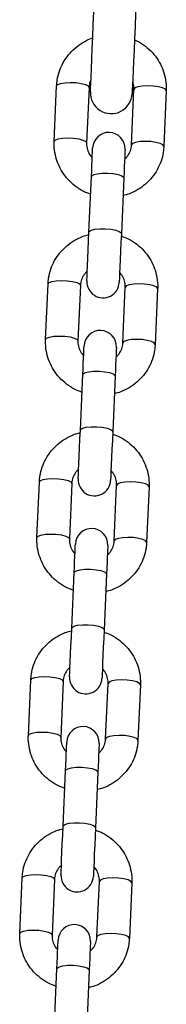
# Model space of a CAD drawing. Units: millimetres. Extents: x 12.2 to 24.7, y 0.2 to 15.4.
# Drawn here: x 16.5 to 16.6, y 11.5 to 11.6 of the extents above; entities that cross this region are included whole.
import ezdxf

# ---------------------------------------------------------------- set-up
doc = ezdxf.new("R2010")
doc.units = ezdxf.units.MM

# ---------------------------------------------------------------- blocks, each defined once
blk = doc.blocks.new('OPSHA_SK069')
at = {"color": 7, "linetype": 'Continuous', "lineweight": 25}
for p, q in [((22.33634121351965, 15.95506050871305), (22.33680469923742, 15.9656754999011)), ((22.34299881392248, 15.96540513323239), (22.3425353282047, 15.95479002283506)), ((22.35112715893514, 15.95441487120084), (22.35159058504827, 15.96502998159818)), ((22.35778469973333, 15.96475949572019), (22.35732121401556, 15.95414450453214)), ((22.34299189978368, 15.93773701475553), (22.34345538550146, 15.94835200594358)), ((22.34964950018652, 15.94808163927487), (22.34918601446874, 15.93746652887754)), ((22.33468962841756, 15.91723218248777), (22.33515305453069, 15.9278472928851)), ((22.34134716921575, 15.92757680700711), (22.34088368349798, 15.91696181581906)), ((22.34947551422842, 15.91658666418485), (22.34993899994619, 15.9272016553729)), ((22.3561330550266, 15.9269312887042), (22.35566962891347, 15.91631617830686)), ((22.3413403146816, 15.89990868853025), (22.34180374079473, 15.91052379892758)), ((22.34799785547979, 15.91025331304959), (22.34753436976202, 15.89963832186154)), ((22.33303798371084, 15.87940397547177), (22.33350146942861, 15.89001896665982)), ((22.33969552450903, 15.88974859999112), (22.3392320983959, 15.87913348959378)), ((22.34782392912633, 15.87875833795957), (22.34828735523946, 15.88937344835691)), ((22.35448146992452, 15.88910296247892), (22.35401798420675, 15.87848797129087)), ((22.33968866997488, 15.86208048151425), (22.34015215569265, 15.87269559191159)), ((22.34634627037771, 15.8724251060336), (22.34588278465993, 15.86180999563626)), ((22.33138639860876, 15.84157564924649), (22.33184982472189, 15.85219075964383)), ((22.33804393940694, 15.85192027376584), (22.33758045368917, 15.84130528257779)), ((22.34617228441961, 15.84093013094358), (22.34663577013738, 15.85154524134092)), ((22.3528298252178, 15.85127475546292), (22.35236639910467, 15.84065964506559)), ((22.33803708487279, 15.82425227449826), (22.33850051098592, 15.83486726568631)), ((22.34469462567098, 15.83459689901761), (22.34423113995321, 15.82398178862027)), ((22.32973475390203, 15.8037474422305), (22.3301982396198, 15.81436255262784)), ((22.33639229470022, 15.81409206674985), (22.33592886858709, 15.80347695635251)), ((22.34452063971288, 15.80310192392758), (22.34498412543066, 15.81371691511563)), ((22.35117824011571, 15.81344654844693), (22.35071475439794, 15.80283143804959)), ((22.33638544016607, 15.78642394827298), (22.33684892588384, 15.79703905867032)), ((22.34304298096426, 15.79676857279233), (22.34257955485113, 15.78615358160428))]:
    blk.add_line(p, q, dxfattribs=at)
at = {"color": 7, "linetype": 'Continuous', "lineweight": 25, "flags": 128}
for points in [[(22.34326232605703, 15.9645631580203), (22.34327037268407, 15.96474733637265), (22.34329427414663, 15.96529546068601), (22.34333361321218, 15.96619561003141), (22.34338737660177, 15.96742751882962), (22.34345443182714, 15.96896364973477), (22.34353328877218, 15.97076967047147), (22.34362215929754, 15.97280528829984), (22.34371907644994, 15.97502508448056), (22.34382189446218, 15.9773793487399), (22.34392822914846, 15.97981562899045), (22.34403581553228, 15.9822793273776), (22.3441422098232, 15.98471560762815), (22.3442449682308, 15.98706987188748), (22.3443418853832, 15.98928954885892), (22.34443075590856, 15.99132528589658), (22.3445096128536, 15.99313130663327), (22.34457666807897, 15.99466743753842), (22.3446304910732, 15.99589934633664), (22.34466977053411, 15.99679937647275), (22.34469373160131, 15.9973476199954), (22.34470177822836, 15.99753179834775)], [(22.35269416504629, 15.99718275354795), (22.35268611841924, 15.99699869440488), (22.35266215735204, 15.99645045088224), (22.35262287789114, 15.99555030153684), (22.3525690548969, 15.99431851194791), (22.35250199967153, 15.99278238104276), (22.35242314272649, 15.99097624109677), (22.35233427220113, 15.98894062326841), (22.35223735504873, 15.98672094629697), (22.35213459664114, 15.98436656282834), (22.35202820235021, 15.98193040178708), (22.35192061596639, 15.97946658419065), (22.35181428128011, 15.97703042314939), (22.35171146326788, 15.97467615889005), (22.35161454611547, 15.97245636270932), (22.35152567559011, 15.97042074488095), (22.35144681864507, 15.96861460493497), (22.3513797634197, 15.96707859323911), (22.35132600003011, 15.96584668444089), (22.35128666096456, 15.96494653509549), (22.35126275950201, 15.96439829157285), (22.35125471287496, 15.96421423242978)], [(22.34345538550146, 15.94835200594358), (22.34350503617055, 15.94948973940305), (22.34355117016561, 15.95054593370847), (22.34359247618444, 15.95149233625821), (22.34362794094808, 15.95230379389218), (22.34365649157293, 15.95295861051969), (22.34367747240789, 15.95343926237516), (22.34369028740652, 15.95373287485532), (22.34369463854559, 15.95383158014707)], [(22.349888693626, 15.95356109426908), (22.34988440209158, 15.95346238897733), (22.34987158709295, 15.95316877649717), (22.34985060625799, 15.95268824385099), (22.3498219960285, 15.95203342722348), (22.3497865908695, 15.95122196958951), (22.34974528485067, 15.95027544783048), (22.34969915085561, 15.94921925352506), (22.34964950018652, 15.94808163927487)], [(22.34258557492025, 15.92843058393888), (22.34259403877981, 15.92862370298795), (22.34261889391668, 15.92919304655484), (22.34265882902868, 15.93010869310788), (22.34271187716253, 15.93132295893125), (22.34277517729528, 15.9327724246829), (22.34284539156683, 15.93438127325467), (22.34291894369848, 15.93606546209745), (22.34299189978368, 15.93773701475553)], [(22.34918601446874, 15.93746652887754), (22.34911305838354, 15.93579497621946), (22.34903950625188, 15.93411078737668), (22.34896923237569, 15.9325019388049), (22.34890599184759, 15.93105259226255), (22.34885294371374, 15.92983832643918), (22.34881294899709, 15.92892256067685), (22.34878809386022, 15.92835333631925), (22.34877968960531, 15.92816009806089)], [(22.34180374079473, 15.91052379892758), (22.34185345106847, 15.91166153238706), (22.34189952545889, 15.91271772669248), (22.34194089108236, 15.91366412924222), (22.34197629624136, 15.91447558687619), (22.34200490647085, 15.9151304035037), (22.34202588730581, 15.91561093614987), (22.34203870230444, 15.91590454863004), (22.34204299383886, 15.91600337313108)], [(22.34823710852392, 15.91573288725309), (22.34823281698949, 15.91563418196134), (22.34821994238622, 15.91534056948117), (22.34819896155126, 15.91485991762571), (22.34817041092641, 15.9142051009982), (22.34813494616277, 15.91339364336423), (22.34809364014394, 15.91244724081449), (22.34804750614889, 15.91139104650907), (22.34799785547979, 15.91025331304959)], [(22.34093398981817, 15.89060237692289), (22.34094239407308, 15.89079549597196), (22.34096724920995, 15.89136472032956), (22.3410072439266, 15.89228048609189), (22.3410602324558, 15.89349475191526), (22.34112353258855, 15.8949442176669), (22.34119380646474, 15.89655294702939), (22.34126729899175, 15.89823713587217), (22.3413403146816, 15.89990868853025)], [(22.34753436976202, 15.89963832186154), (22.34746141367681, 15.89796676920346), (22.34738786154516, 15.89628258036069), (22.34731764727361, 15.89467373178891), (22.34725434714086, 15.89322426603727), (22.34720135861166, 15.8920100002139), (22.34716136389501, 15.89109435366086), (22.34713650875814, 15.89052501009397), (22.34712804489858, 15.89033189104489)], [(22.34015215569265, 15.87269559191159), (22.34020180636175, 15.87383320616178), (22.3402479403568, 15.8748894004672), (22.34028924637563, 15.87583592222623), (22.34032471113927, 15.8766473798602), (22.34035326176412, 15.87730207727842), (22.34037424259908, 15.87778272913388), (22.34038705759771, 15.87807634161405), (22.34039140873678, 15.8781750469058)], [(22.34658546381719, 15.87790468023709), (22.34658117228277, 15.87780585573606), (22.34656835728414, 15.87751224325589), (22.34654737644918, 15.87703171060971), (22.34651876621969, 15.87637689398221), (22.34648336106069, 15.87556543634824), (22.34644205504186, 15.8746190337985), (22.34639592104681, 15.87356283949308), (22.34634627037771, 15.8724251060336)], [(22.33928234511144, 15.8527740506976), (22.339290808971, 15.85296716974668), (22.33931566410787, 15.85353651331357), (22.33935559921987, 15.85445215986661), (22.33940864735372, 15.85566654489926), (22.33947194748647, 15.85711589144162), (22.33954216175802, 15.8587247400134), (22.33961571388967, 15.86040892885617), (22.33968866997488, 15.86208048151425)], [(22.34588278465993, 15.86180999563626), (22.34580976897008, 15.86013844297818), (22.34573627644308, 15.85845425413541), (22.34566600256689, 15.85684552477292), (22.34560276203878, 15.85539605902127), (22.34554971390493, 15.85418179319791), (22.34550971918829, 15.85326602743558), (22.34548486405141, 15.85269680307798), (22.3454764597965, 15.8525036840289)], [(22.33850051098592, 15.83486726568631), (22.33855022125967, 15.83600499914579), (22.33859629565008, 15.83706119345121), (22.33863766127355, 15.83800759600095), (22.33867306643255, 15.83881905363492), (22.33870167666204, 15.83947387026242), (22.338722657497, 15.83995452211789), (22.33873547249563, 15.84024801538877), (22.33873976403005, 15.8403468398898)], [(22.34493387871511, 15.84007635401181), (22.34492952757604, 15.83997764872007), (22.34491671257742, 15.8396840362399), (22.34489573174245, 15.83920338438443), (22.34486718111761, 15.83854868696622), (22.34483171635397, 15.83773722933225), (22.34479041033514, 15.83679070757321), (22.34474427634008, 15.83573451326779), (22.34469462567098, 15.83459689901761)], [(22.33763076000936, 15.81494584368161), (22.33763916426427, 15.81513896273069), (22.33766401940115, 15.81570818708829), (22.33770401411779, 15.81662395285062), (22.337757002647, 15.81783821867398), (22.33782030277975, 15.81928768442563), (22.33789057665594, 15.82089653299741), (22.33796406918295, 15.82258072184018), (22.33803708487279, 15.82425227449826)], [(22.34423113995321, 15.82398178862027), (22.344158183868, 15.82231023596219), (22.34408463173635, 15.82062604711942), (22.34401441746481, 15.81901719854764), (22.34395111733205, 15.81756785200528), (22.34389812880285, 15.81635346697263), (22.3438581340862, 15.81543782041959), (22.34383327894933, 15.81486847685269), (22.34382481508977, 15.81467535780362)], [(22.33684892588384, 15.79703905867032), (22.33689857655294, 15.7981766729205), (22.336944710548, 15.79923286722592), (22.33698601656683, 15.80017938898496), (22.33702142172582, 15.80099084661893), (22.33705003195531, 15.80164566324643), (22.33707101279028, 15.80212619589261), (22.3370838277889, 15.80241980837278), (22.33708817892797, 15.80251851366452)], [(22.34328223400838, 15.80224814699582), (22.34327794247396, 15.80214932249478), (22.34326512747533, 15.80185582922391), (22.34324414664037, 15.80137517736844), (22.34321553641088, 15.80072036074094), (22.34318013125188, 15.79990890310697), (22.34313882523305, 15.79896250055722), (22.343092691238, 15.7979063062518), (22.34304298096426, 15.79676857279233)]]:
    blk.add_lwpolyline(points, dxfattribs=at)
at = {"color": 8, "linetype": 'Continuous', "lineweight": 25, "flags": 128}
for points in [[(22.33680469923742, 15.9656754999011), (22.3370034211231, 15.96594157503537), (22.33755178385503, 15.9661591319888), (22.33838350706823, 15.96630206392697), (22.33939839535482, 15.96635320471219), (22.34047402077444, 15.96630623625211), (22.34148056441076, 15.96616688059262), (22.34229673081167, 15.96595194624356), (22.34282399349935, 15.96568742083005), (22.34299881392248, 15.96540513323239), (22.34299881392248, 15.96540513323239)], [(22.35778469973333, 15.96475949572019), (22.3576098793102, 15.96504178331784), (22.35708261662252, 15.96530642794065), (22.35626650982626, 15.96552136228971), (22.35525990658529, 15.96566071794919), (22.35418434077032, 15.96570756719998), (22.35316945248373, 15.96565654562406), (22.35233766966589, 15.96551361368589), (22.3517893665386, 15.96529593752317), (22.35159058504827, 15.96502998159818)], [(22.33634121351965, 15.95506086634092), (22.33653999500997, 15.95532646463803), (22.33708829813726, 15.95554402159146), (22.3379200809551, 15.95568707273893), (22.33893496924169, 15.95573809431485), (22.34001053505666, 15.95569112585477), (22.34101707869299, 15.95555177019529), (22.34183324509389, 15.95533695505551), (22.34236050778158, 15.95507231043271), (22.3425353282047, 15.95479002283506)], [(22.3573212736202, 15.95414486216001), (22.35714645319707, 15.95442679212979), (22.35661919050939, 15.95469131754331), (22.35580302410848, 15.95490625189237), (22.35479642086752, 15.95504560755185), (22.35372085505254, 15.95509257601194), (22.35270596676595, 15.95504143522672), (22.35187418394811, 15.95489850328855), (22.35132588082082, 15.95468094633512), (22.35112715893514, 15.95441487120084)], [(22.34345538550146, 15.94835200594358), (22.34350849323995, 15.94848921583585), (22.3438878171993, 15.94873478697232), (22.34458846979864, 15.94891777323178), (22.34552605086095, 15.94901635931424), (22.34658743077047, 15.94901838587217), (22.34764457875021, 15.94892385290555), (22.34857000046499, 15.94874396608762), (22.34925205641515, 15.94850054071836), (22.34960849219091, 15.94822290228299), (22.34964950018652, 15.94808163927487)], [(22.34299189978368, 15.93773701475553), (22.34304506712682, 15.93787410543851), (22.34342433148153, 15.93811967657498), (22.34412504368551, 15.93830278204373), (22.34506262474783, 15.9384012489169), (22.3461239450527, 15.93840339468412), (22.34718109303243, 15.93830874250821), (22.34810651474722, 15.93812885569028), (22.34878857069738, 15.93788543032102), (22.34914506607778, 15.93760779188565), (22.34918601446874, 15.93746652887754)], [(22.33515305453069, 15.9278472928851), (22.33535183602102, 15.92811324881009), (22.33590013914831, 15.92833092497281), (22.33673192196615, 15.92847385691098), (22.33774681025274, 15.92852487848691), (22.33882237606771, 15.92847802923612), (22.33982897930868, 15.92833867357663), (22.34064508610494, 15.92812373922757), (22.34117234879263, 15.92785909460477), (22.34134716921575, 15.92757680700711), (22.34134716921575, 15.92757680700711)], [(22.3561330550266, 15.9269312887042), (22.35595829420812, 15.92721357630185), (22.35543103152044, 15.92747810171537), (22.35461486511953, 15.92769303606443), (22.35360832148321, 15.92783239172391), (22.35253269606359, 15.92787936018399), (22.351517807777, 15.92782833860807), (22.35068602495916, 15.9276852874606), (22.35013772183187, 15.92746773050717), (22.34993899994619, 15.9272016553729)], [(22.33468962841756, 15.91723254011563), (22.33488835030325, 15.91749825762204), (22.33543665343053, 15.91771581457547), (22.33626843624837, 15.91785874651364), (22.33728332453497, 15.91790988729886), (22.33835889034994, 15.91786291883878), (22.3393654935909, 15.91772356317929), (22.34018165999181, 15.91750862883023), (22.3407089226795, 15.91724410341672), (22.34088368349798, 15.91696181581906)], [(22.35566962891347, 15.91631653593473), (22.35549480849035, 15.91659846590451), (22.35496754580267, 15.91686311052732), (22.35415137940176, 15.91707804487638), (22.35314483576543, 15.91721728132657), (22.35206921034582, 15.91726424978665), (22.35105438166387, 15.91721322821073), (22.35022259884603, 15.91707029627256), (22.3496742361141, 15.91685262010984), (22.34947551422842, 15.91658666418485)], [(22.34180374079473, 15.91052379892758), (22.34185690813787, 15.91066088961057), (22.34223617249258, 15.91090646074704), (22.34293688469656, 15.91108956621579), (22.34387446575887, 15.91118803308896), (22.34493578606374, 15.91119017885617), (22.34599293404348, 15.91109552668027), (22.34691835575826, 15.91091575907163), (22.34760041170843, 15.91067221449308), (22.34795690708883, 15.91039457605771), (22.34799785547979, 15.91025331304959)], [(22.3413403146816, 15.89990868853025), (22.3413934224201, 15.90004589842252), (22.34177274637945, 15.9002913503497), (22.34247339897878, 15.90047445581845), (22.3434109800411, 15.90057304190091), (22.34447235995061, 15.90057506845883), (22.34552950793035, 15.90048053549222), (22.34645492964513, 15.90030064867429), (22.3471369855953, 15.90005722330503), (22.34749342137106, 15.89977958486966), (22.34753436976202, 15.89963832186154)], [(22.33350146942861, 15.89001896665982), (22.33370019131429, 15.8902850417941), (22.33424849444158, 15.89050259874753), (22.33508027725942, 15.89064564989499), (22.33609516554601, 15.89069667147092), (22.33717079096563, 15.89064970301084), (22.33817733460195, 15.89051034735135), (22.33899350100286, 15.89029541300229), (22.33952076369054, 15.89003088758878), (22.33969552450903, 15.88974859999112), (22.33969552450903, 15.88974859999112)], [(22.35448146992452, 15.88910296247892), (22.3543066495014, 15.88938536928586), (22.35377938681371, 15.88964989469937), (22.35296328001745, 15.88986482904843), (22.35195667677648, 15.89000418470792), (22.35088111096151, 15.890051153168), (22.34986622267492, 15.89000001238279), (22.34903443985708, 15.88985708044461), (22.34848613672979, 15.88963940428189), (22.34828735523946, 15.88937344835691)], [(22.33303798371084, 15.87940433309964), (22.33323670559652, 15.87966993139676), (22.33378506832845, 15.87988760755948), (22.33461685114629, 15.88003053949765), (22.33563167982824, 15.88008156107358), (22.33670730524786, 15.8800345926135), (22.33771384888418, 15.8798953561633), (22.33853001528509, 15.87968042181424), (22.33905727797277, 15.87941577719144), (22.3392320983959, 15.87913348959378)], [(22.35401804381139, 15.87848832891873), (22.35384322338827, 15.87877025888852), (22.35331590109594, 15.87903478430204), (22.35249979429967, 15.8792497186511), (22.35149319105871, 15.87938907431058), (22.35041762524374, 15.87943604277066), (22.34940273695715, 15.87938490198545), (22.3485709541393, 15.87924197004727), (22.34802265101202, 15.87902441309384), (22.34782392912633, 15.87875833795957)], [(22.34015215569265, 15.87269559191159), (22.34020526343114, 15.87283268259458), (22.3405845873905, 15.87307825373105), (22.34128523998983, 15.87326123999051), (22.34222282105215, 15.87335982607297), (22.34328420096166, 15.87336185263089), (22.3443413489414, 15.87326731966428), (22.34526677065618, 15.87308743284635), (22.34594882660635, 15.87284400747708), (22.3463052623821, 15.87256636904172), (22.34634627037771, 15.8724251060336)], [(22.33968866997488, 15.86208048151425), (22.33974183731802, 15.86221757219724), (22.34012110167272, 15.86246314333371), (22.3408218138767, 15.86264624880246), (22.34175933533437, 15.86274471567563), (22.34282071524389, 15.86274686144284), (22.34387786322363, 15.86265220926694), (22.34480328493841, 15.8624724416583), (22.34548534088857, 15.86222889707975), (22.34584177666433, 15.86195125864438), (22.34588278465993, 15.86180999563626)], [(22.33184982472189, 15.85219075964383), (22.33204860621221, 15.85245671556882), (22.3325969093395, 15.85267439173154), (22.33342869215734, 15.85281732366971), (22.33444358044393, 15.85286846445493), (22.3355191462589, 15.85282149599485), (22.33652574949987, 15.85268214033536), (22.33734185629613, 15.8524672059863), (22.33786911898382, 15.85220268057279), (22.33804393940694, 15.85192027376584), (22.33804393940694, 15.85192027376584)], [(22.3528298252178, 15.85127475546292), (22.35265506439931, 15.85155704306058), (22.35212780171163, 15.85182168768338), (22.35131163531072, 15.85203650282315), (22.3503050916744, 15.85217585848264), (22.34922946625478, 15.85222282694272), (22.34821457796819, 15.85217180536679), (22.34738279515035, 15.85202875421933), (22.34683449202306, 15.8518111972659), (22.34663577013738, 15.85154524134092)], [(22.33138639860876, 15.84157612608365), (22.33158512049444, 15.84184172438077), (22.33213342362173, 15.8420592813342), (22.33296520643957, 15.84220221327237), (22.33398009472616, 15.84225335405759), (22.33505566054113, 15.84220638559751), (22.3360622637821, 15.84206702993802), (22.33687837057836, 15.84185209558896), (22.33740569287069, 15.84158757017545), (22.33758045368917, 15.84130528257779)], [(22.35236639910467, 15.84066000269345), (22.35219157868154, 15.84094205187253), (22.35166431599386, 15.84120657728604), (22.35084814959295, 15.8414215116351), (22.34984160595663, 15.84156086729459), (22.34876598053701, 15.84160783575467), (22.34775109225042, 15.84155669496946), (22.34691936903722, 15.84141376303128), (22.34637100630529, 15.84119608686856), (22.34617228441961, 15.84093013094358)], [(22.33850051098592, 15.83486726568631), (22.33855367832906, 15.83500447557859), (22.33893294268377, 15.83524992750577), (22.33963365488775, 15.83543303297452), (22.34057123595007, 15.83553149984769), (22.34163255625494, 15.8355336456149), (22.34268970423467, 15.83543911264829), (22.34361512594946, 15.83525922583036), (22.34429718189962, 15.83501580046109), (22.34465367728002, 15.83473804281644), (22.34469462567098, 15.83459689901761)], [(22.33803708487279, 15.82425227449826), (22.33809019261129, 15.82438936518125), (22.33846951657064, 15.82463493631772), (22.33917016916998, 15.82481792257718), (22.34010775023229, 15.82491650865964), (22.34116913014181, 15.82491853521756), (22.34222627812154, 15.82482400225095), (22.34315164023168, 15.82464411543302), (22.34383375578649, 15.82440069006375), (22.34419019156225, 15.82412305162839), (22.34423113995321, 15.82398178862027)], [(22.3301982396198, 15.81436255262784), (22.33039696150549, 15.81462850855283), (22.33094526463277, 15.81484606550626), (22.33177704745061, 15.81498911665372), (22.33279193573721, 15.81504013822965), (22.33386756115682, 15.81499316976956), (22.33487410479314, 15.81485381411008), (22.33569027119405, 15.81463899897031), (22.33621753388174, 15.81437435434751), (22.33639229470022, 15.81409206674985), (22.33639229470022, 15.81409206674985)], [(22.35117824011571, 15.81344654844693), (22.35100341969259, 15.81372883604459), (22.35047615700491, 15.8139933614581), (22.349659990604, 15.81420829580716), (22.34865344696767, 15.81434765146665), (22.3475778811527, 15.81439461992673), (22.34656299286611, 15.81434347914151), (22.34573121004827, 15.81420054720334), (22.34518290692098, 15.81398299024991), (22.34498412543066, 15.81371691511563)], [(22.32973475390203, 15.80374779985837), (22.32993347578771, 15.80401339815549), (22.33048183851965, 15.80423107431821), (22.33131356173284, 15.80437400625638), (22.33232845001943, 15.8044251470416), (22.33340407543905, 15.80437817858152), (22.33441061907537, 15.80423882292203), (22.33522678547628, 15.80402388857297), (22.33575404816396, 15.80375936315946), (22.33592886858709, 15.80347695635251)], [(22.35071475439794, 15.80283179567746), (22.35053993397482, 15.80311372564725), (22.35001267128713, 15.80337837027005), (22.34919656449087, 15.80359318540982), (22.3481899612499, 15.80373254106931), (22.34711439543493, 15.80377950952939), (22.34609950714834, 15.80372848795346), (22.3452677243305, 15.803585436806), (22.34471942120321, 15.80336787985257), (22.34452063971288, 15.80310192392758)], [(22.33684892588384, 15.79703905867032), (22.33690203362234, 15.79717614935331), (22.33728135758169, 15.79742172048978), (22.33798201018102, 15.79760482595853), (22.33891959124334, 15.7977032928317), (22.33998097115285, 15.79770543859891), (22.34103811913259, 15.79761078642301), (22.34196354084737, 15.79743089960508), (22.34264559679754, 15.79718747423581), (22.3430020325733, 15.79690983580045), (22.34304298096426, 15.79676857279233)]]:
    blk.add_lwpolyline(points, dxfattribs=at)
at = {"color": 7, "linetype": 'Continuous', "lineweight": 25}
for centre, radius, start, end in [((22.34725850686404, 15.96438868691453), 0.004000000000001135, 177.5000000046761, 357.5000000046761), ((22.34679166962736, 15.95369635627563), 0.003100000000001438, 357.5000000046761, 177.5000000046761), ((22.3456826386729, 15.92829537132789), 0.00309999999999966, 177.5000000046761, 357.5000000046761), ((22.3451400523892, 15.91586810230152), 0.00309999999999966, 357.5000000046761, 177.5000000046761), ((22.34403102143655, 15.89046711735378), 0.00309999999999966, 177.5000000046761, 357.5000000046761), ((22.34348843515285, 15.8780398483274), 0.00309999999999966, 357.5000000046761, 177.5000000046761), ((22.34237940419838, 15.85263886337967), 0.00309999999999966, 177.5000000046761, 357.5000000046761), ((22.3418368179165, 15.84021159435284), 0.00309999999999962, 357.5000000046761, 177.5000000046761), ((22.34072778696203, 15.81481060940555), 0.00309999999999966, 177.5000000046761, 357.5000000046761), ((22.34018520067833, 15.80238334037873), 0.00309999999999966, 357.5000000046761, 177.5000000046761)]:
    blk.add_arc(centre, radius, start, end, dxfattribs=at)
for points, knots in [([(22.33680469923742, 15.9656754999011), (22.33683339859193, 15.96604774544917), (22.33690763238987, 15.96701059646435), (22.33729866150601, 15.96852971396916), (22.33802629459673, 15.9701626818875), (22.33903646104149, 15.97164491325944), (22.34029019230105, 15.97294147602148), (22.3417631340027, 15.97398053117209), (22.342926497725, 15.97461520542279), (22.34360980083069, 15.97480613123631), (22.34371079140432, 15.97483434961728)], [0, 0, 0, 0, 0.092449700237673, 0.2391305634058538, 0.3858703546916323, 0.5326790277101161, 0.679652599992493, 0.8268873956923389, 0.9744143688765031, 1, 1, 1, 1]), ([(22.3517025821758, 15.97447231100492), (22.35188651608145, 15.974399138108), (22.35263614483769, 15.97410091952875), (22.35380906364948, 15.97329121049702), (22.35515879494336, 15.97207562213421), (22.35625975912002, 15.97063163399949), (22.35709117547516, 15.96902929081276), (22.35762009742133, 15.96731201201797), (22.35780701968646, 15.96586773662662), (22.35778987758671, 15.96501658888897), (22.35778469973333, 15.96475949572019)], [0, 0, 0, 0, 0.04830856553788234, 0.1968831690744506, 0.3453145926203131, 0.4935103479562619, 0.6414090774670228, 0.788985266060397, 0.9362620092422415, 1, 1, 1, 1]), ([(22.34336204462774, 15.96684780405454), (22.34334743795002, 15.96682445487127), (22.34313817567194, 15.96648994325702), (22.3430445938949, 15.96598249092872), (22.34300761568842, 15.96551613738907), (22.34299881392248, 15.96540513323239)], [0, 0, 0, 0, 0.05408501253348365, 0.7748478642274329, 0.9999999999999999, 0.9999999999999999, 0.9999999999999999, 0.9999999999999999]), ([(22.35159058504827, 15.96502998159818), (22.35159283180214, 15.96517219805051), (22.35160079981246, 15.96567656225093), (22.35145802248475, 15.96616894044578), (22.35135550432928, 15.96652248190335)], [0, 0, 0, 0, 0.281971742307879, 1, 1, 1, 1]), ([(22.34330798321493, 15.94497647570066), (22.3428230821893, 15.94516109241127), (22.34176846223558, 15.9455626186124), (22.34031303533006, 15.9465211693811), (22.33896816262599, 15.94774639132143), (22.33786585478732, 15.94918786802751), (22.33703482287559, 15.950790832129), (22.33650580742427, 15.95250792269795), (22.33631889151106, 15.95395222508674), (22.33633603459852, 15.95480337618088), (22.33634121351965, 15.95506050871305)], [0, 0, 0, 0, 0.1172881330596364, 0.2550920679041771, 0.3927670613998444, 0.5302187525465506, 0.6674003675242627, 0.8042799528492286, 0.9408730228156176, 1, 1, 1, 1]), ([(22.3425353282047, 15.95479002283506), (22.34253381375414, 15.95464793370698), (22.34252840803596, 15.95414075752174), (22.34273324347954, 15.95328249758873), (22.34312168561259, 15.95246016488287), (22.34350758316317, 15.95209005930579), (22.34361411267049, 15.95198788927487)], [0, 0, 0, 0, 0.1407673898017546, 0.5024583433123406, 0.8626504176003953, 1, 1, 1, 1]), ([(22.35732121401556, 15.95414450453214), (22.35729251391525, 15.95377226106726), (22.3572182781801, 15.95280941544175), (22.35682727017878, 15.95129023914856), (22.35609955054419, 15.94965751218993), (22.35508970647346, 15.94817438324722), (22.35383478129656, 15.9468811869589), (22.35236632989758, 15.94582955956653), (22.35090695639441, 15.94508370863301), (22.349911715207, 15.94482563997158), (22.34950269394643, 15.94471957968167)], [0, 0, 0, 0, 0.0858112174657648, 0.2219594517491869, 0.3581623827325554, 0.4944292492974281, 0.6308491742990237, 0.767507948130027, 0.9044511085629403, 0.9999999999999999, 0.9999999999999999, 0.9999999999999999, 0.9999999999999999]), ([(22.34980816775091, 15.95171656893186), (22.3499588649894, 15.9518465162711), (22.35039252684432, 15.95222046608583), (22.35084808941714, 15.95303769867692), (22.35108635304199, 15.95383490097961), (22.35111931384849, 15.95430336974019), (22.35112715893514, 15.95441487120084)], [0, 0, 0, 0, 0.1857205446160937, 0.5344485209124219, 0.8891928889420475, 0.9999999999999999, 0.9999999999999999, 0.9999999999999999, 0.9999999999999999]), ([(22.33515305453069, 15.9278472928851), (22.33518178079716, 15.92821949274335), (22.33525608978302, 15.9291822978536), (22.33564704848062, 15.9307015121814), (22.33637466909489, 15.93233429434591), (22.33738463459407, 15.93381727532338), (22.33863943955579, 15.93511067766272), (22.34010800437603, 15.93616206940365), (22.34156740173343, 15.93690794316004), (22.3425626151667, 15.93716611334108), (22.34297163420446, 15.93727221773557)], [0, 0, 0, 0, 0.08580615975455365, 0.2219630319833261, 0.3581642078479404, 0.4944237874177208, 0.6308476588088536, 0.7675069623706676, 0.9044485582676425, 1, 1, 1, 1]), ([(22.34916628533132, 15.9370152025073), (22.34965118314098, 15.93683057323884), (22.35070580450078, 15.93642901652643), (22.35216129423237, 15.93547069231695), (22.35350617871622, 15.93424535735554), (22.35460851666643, 15.93280395023399), (22.35543937060824, 15.93120085887873), (22.35596857847044, 15.92948376206701), (22.35615536469153, 15.92803944278981), (22.35613823083544, 15.92718837873886), (22.3561330550266, 15.9269312887042)], [0, 0, 0, 0, 0.1172872107868131, 0.2550920940435374, 0.3927652280553158, 0.5302197750572096, 0.6674075319979894, 0.8042856352324612, 0.9408784652763619, 1, 1, 1, 1]), ([(22.34266610079534, 15.93027522848539), (22.34251542753658, 15.93014522310764), (22.34208181022326, 15.92977108516939), (22.34162618022414, 15.92895427121644), (22.34138784651726, 15.92815664637479), (22.34135499085745, 15.92768830150513), (22.34134716921575, 15.92757680700711)], [0, 0, 0, 0, 0.1857038323049924, 0.5344305765048302, 0.8891662264359875, 1, 1, 1, 1]), ([(22.34993899994619, 15.9272016553729), (22.34994051792013, 15.92734374002126), (22.34994593538353, 15.9278508233389), (22.34974096174223, 15.92870918917438), (22.34935271318967, 15.92953149420342), (22.34896671058335, 15.92990161762205), (22.34886015587576, 15.93000378893308)], [0, 0, 0, 0, 0.1407959951872078, 0.5024842655554096, 0.8626624733553054, 1, 1, 1, 1]), ([(22.34165639811285, 15.90714826868467), (22.34117150299711, 15.90733289605319), (22.34011690024921, 15.90773444377706), (22.33866137523104, 15.9086927881132), (22.33731650671793, 15.90991811398922), (22.33621416726341, 15.91135951616766), (22.33538330268597, 15.91296264331109), (22.33485411738106, 15.91467965114921), (22.33466731755756, 15.91612404924459), (22.33468445226858, 15.91697509403244), (22.33468962841756, 15.91723218248777)], [0, 0, 0, 0, 0.1172884675423849, 0.2550917422836814, 0.3927649661185437, 0.5302196028009073, 0.667407449248093, 0.8042887347014785, 0.940878426703269, 1, 1, 1, 1]), ([(22.34088368349798, 15.91696181581906), (22.34088216560953, 15.91681973350401), (22.34087674876277, 15.91631268884399), (22.34108169940113, 15.91545420561548), (22.34147009816583, 15.9146319626781), (22.34185599755541, 15.91426185333071), (22.34196252756841, 15.91415968225888)], [0, 0, 0, 0, 0.1407977518656446, 0.5024604805726034, 0.8626510076048716, 1, 1, 1, 1]), ([(22.34815658264883, 15.91388824270658), (22.34830725228052, 15.91401824069649), (22.34874080276781, 15.91439230872598), (22.34919654230283, 15.91520926408944), (22.34943483490783, 15.91600682238882), (22.34946769219927, 15.91647516921981), (22.34947551422842, 15.91658666418485)], [0, 0, 0, 0, 0.1857272015799243, 0.5344283264883081, 0.8891656907955241, 0.9999999999999999, 0.9999999999999999, 0.9999999999999999, 0.9999999999999999]), ([(22.35566962891347, 15.91631617830686), (22.35564090241236, 15.91594397793838), (22.35556659280986, 15.91498117150937), (22.35517564416035, 15.91346198454099), (22.35444800465406, 15.91182915449477), (22.35343803221726, 15.91034618130803), (22.35218327843826, 15.90905281841756), (22.35071465751857, 15.90800140152047), (22.34925532434967, 15.90725550937364), (22.34826009138773, 15.90699735518925), (22.34785104923971, 15.90689125345639)], [0, 0, 0, 0, 0.08580622419013248, 0.2219631986650246, 0.3581614189206119, 0.4944211008136393, 0.630847565963477, 0.7675048824490881, 0.904444179570292, 1, 1, 1, 1]), ([(22.33350146942861, 15.89001896665982), (22.33353016864852, 15.89039120710109), (22.33360440037281, 15.89135402244406), (22.33399541561006, 15.89287324090097), (22.33472312035623, 15.89450593575808), (22.33573298988553, 15.89598910715782), (22.33698791711608, 15.89728229398057), (22.33845632461011, 15.89833389457786), (22.33991573943526, 15.89907976768123), (22.34091096982515, 15.89933783218808), (22.34131998949773, 15.89944389151029)], [0, 0, 0, 0, 0.08581440267242717, 0.2219625122020382, 0.3581653183814766, 0.4944292432582808, 0.6308490432571127, 0.7675097815370714, 0.9044511961152205, 1, 1, 1, 1]), ([(22.34751470022924, 15.89918699549131), (22.3479996045527, 15.89900237620864), (22.34905424442981, 15.89860083955833), (22.35050961687115, 15.8976423266196), (22.35185455196473, 15.89641704752026), (22.35295681379934, 15.89497562143211), (22.35378785339084, 15.89337265981536), (22.35431688253369, 15.89165553182798), (22.35450379234057, 15.89021120439034), (22.35448664909485, 15.88936009294153), (22.35448146992452, 15.88910296247892)], [0, 0, 0, 0, 0.1172868260497679, 0.2550923103412739, 0.3927649927440964, 0.5302190888540652, 0.6674005555466221, 0.804276899980939, 0.9408698222983547, 1, 1, 1, 1]), ([(22.34101451569326, 15.8924469022601), (22.34086383913304, 15.8923169420988), (22.34043015469901, 15.89194288458989), (22.33997463768277, 15.8911259575963), (22.33973631091534, 15.89032840774931), (22.33970336761116, 15.88986009525175), (22.33969552450903, 15.88974859999112)], [0, 0, 0, 0, 0.1856854344947444, 0.5344486372812892, 0.8891621066962025, 1, 1, 1, 1]), ([(22.34828735523946, 15.88937344835691), (22.34828887229118, 15.88951552961967), (22.34829428610205, 15.89002256711106), (22.34808938128766, 15.89088113629683), (22.34770107272847, 15.89170321510224), (22.34731510249652, 15.89207340557064), (22.34720857077367, 15.89217558191709)], [0, 0, 0, 0, 0.1407974887859244, 0.5024561582021787, 0.862672823273957, 1, 1, 1, 1]), ([(22.34000475340612, 15.86932006166867), (22.33951984862792, 15.86950463160352), (22.33846520366309, 15.8699060624846), (22.33700982669428, 15.87086463046822), (22.33566490293482, 15.87208988671105), (22.33456263931943, 15.87353131732348), (22.33373160106125, 15.875134278621), (22.33320255706452, 15.87685144007506), (22.33301566545846, 15.87829577964808), (22.3330328061012, 15.87914688515107), (22.33303798371084, 15.87940397547177)], [0, 0, 0, 0, 0.1172850124664401, 0.2550893563975504, 0.3927625963138774, 0.5302172490521728, 0.6673992712690278, 0.8042761699920322, 0.9408784197973401, 1, 1, 1, 1]), ([(22.3392320983959, 15.87913348959378), (22.33923058263385, 15.87899140820733), (22.33922517341593, 15.87848437027483), (22.33942998844317, 15.87762586384829), (22.33981853780928, 15.87680376710492), (22.34020435562083, 15.87643357021912), (22.34031088286169, 15.8763313560336)], [0, 0, 0, 0, 0.1407988893211886, 0.5024611562143898, 0.862625728018142, 1, 1, 1, 1]), ([(22.35401798420675, 15.87848797129087), (22.35398928094322, 15.87811577177641), (22.35391503121822, 15.87715296453158), (22.35352406273445, 15.87563372700484), (22.35279633036511, 15.87400100425535), (22.35178646599083, 15.87251782687568), (22.35053153046933, 15.87122465759936), (22.34906316511946, 15.87017300271705), (22.34760366417426, 15.86942734577693), (22.34660847862791, 15.8691691593182), (22.34619946413763, 15.8690630464404)], [0, 0, 0, 0, 0.08580574673119575, 0.221962660884329, 0.3581656893431904, 0.4944298365991617, 0.6308498592315448, 0.7675108205382597, 0.9044485288461889, 1, 1, 1, 1]), ([(22.3465049379421, 15.87606003569059), (22.34665561450414, 15.87618999585143), (22.34708929893817, 15.87656405336034), (22.34754481595259, 15.87738098035393), (22.34778314272184, 15.87817853020093), (22.34781608602601, 15.87864684269849), (22.34782392912633, 15.87875833795957)], [0, 0, 0, 0, 0.1856854344947444, 0.5344486372812892, 0.8891621066962025, 1, 1, 1, 1]), ([(22.33184982472189, 15.85219075964383), (22.33187855125392, 15.85256295998593), (22.331952860931, 15.85352576634719), (22.33234380876924, 15.85504495405544), (22.33307145159883, 15.85667778106804), (22.33408141165559, 15.85816076555571), (22.335336234156, 15.85945410933769), (22.33680469394962, 15.86050568229817), (22.33826417210288, 15.8612514125231), (22.33925936780101, 15.86150957628993), (22.33966840439565, 15.8616156844943)], [0, 0, 0, 0, 0.08580607213432381, 0.2219628053276649, 0.3581607842286102, 0.4944202246580804, 0.6308464480488072, 0.7675108447357621, 0.9044443489032011, 1, 1, 1, 1]), ([(22.34586305552251, 15.86135866926602), (22.34634795071283, 15.86117404193979), (22.34740255361898, 15.86077249430869), (22.34885807728928, 15.85981414918402), (22.35020295107383, 15.85858882639164), (22.35130524984483, 15.85714744027896), (22.35213617924195, 15.85554439126022), (22.35266534602046, 15.85382736823172), (22.3528521346317, 15.85238292636919), (22.35283500085565, 15.85153184380366), (22.3528298252178, 15.85127475546292)], [0, 0, 0, 0, 0.1172883625120634, 0.2550915138522913, 0.3927646144025438, 0.5302191279960397, 0.6673989725004051, 0.8042801353783515, 0.9408784796458812, 0.9999999999999999, 0.9999999999999999, 0.9999999999999999, 0.9999999999999999]), ([(22.33936287098653, 15.85461869524411), (22.33921219741491, 15.85448869047073), (22.33877857919755, 15.85411455427143), (22.33832297648691, 15.853297746609), (22.33808459728165, 15.85250019515584), (22.33805175911142, 15.85203180968634), (22.33804393940694, 15.85192027376584)], [0, 0, 0, 0, 0.1857036682568088, 0.5344301043962892, 0.8891345477505601, 1, 1, 1, 1]), ([(22.34663577013738, 15.85154524134092), (22.34663728877344, 15.85168732433445), (22.34664270793759, 15.85219433972648), (22.34643773387792, 15.85305275208307), (22.34604935596975, 15.8538749761066), (22.34566345619091, 15.85424508480051), (22.34555692606695, 15.85434725569181)], [0, 0, 0, 0, 0.1408021737073593, 0.502444855031907, 0.8626466940736113, 1, 1, 1, 1]), ([(22.33835316830404, 15.83149173544339), (22.33786826413156, 15.83167635563964), (22.33681360899858, 15.83207790020984), (22.33535824468085, 15.83303639573765), (22.33401318434257, 15.83426157104773), (22.33291101750105, 15.8357030876206), (22.33208004586335, 15.8373060940518), (22.33155088254092, 15.83902318078813), (22.33136408825443, 15.84046749470068), (22.33138122264167, 15.84131855910496), (22.33138639860876, 15.84157564924649)], [0, 0, 0, 0, 0.1172874485838781, 0.2550974324160648, 0.3927648140312273, 0.5302267016995872, 0.6674068576745724, 0.8042852384261836, 0.9408783454088389, 1, 1, 1, 1]), ([(22.33758045368917, 15.84130528257779), (22.33757893623728, 15.84116319822456), (22.33757352062379, 15.84065611596148), (22.33777846526131, 15.83979772476974), (22.3381668186113, 15.83897548345354), (22.33855276647331, 15.83860532267514), (22.33865929775961, 15.83850314901761)], [0, 0, 0, 0, 0.1407965557585111, 0.5024862661681349, 0.8626737333045378, 1, 1, 1, 1]), ([(22.35236639910467, 15.84065964506559), (22.35233767536478, 15.84028744427192), (22.35226337577946, 15.83932467397122), (22.35187235688603, 15.83780548681003), (22.35114481339509, 15.83617267251716), (22.35013485831145, 15.83468965813168), (22.34887993594488, 15.8333963938027), (22.34741150506592, 15.83234486534698), (22.34595207760061, 15.83159897602687), (22.3449568586649, 15.83134082244138), (22.3445478194309, 15.83123472021512)], [0, 0, 0, 0, 0.0858062766840347, 0.221954752013626, 0.358164197812012, 0.4944239630649878, 0.630841638163612, 0.7675063606394318, 0.9044441211118532, 0.9999999999999999, 0.9999999999999999, 0.9999999999999999, 0.9999999999999999]), ([(22.34485335284002, 15.8382317094653), (22.34500402794687, 15.83836171277849), (22.34543767320714, 15.83873586430232), (22.34589322028945, 15.83955276109523), (22.34613161373012, 15.84035031863928), (22.34616446363101, 15.8408186356734), (22.34617228441961, 15.84093013094358)], [0, 0, 0, 0, 0.1857043896435556, 0.534460072555646, 0.8891658937991467, 1, 1, 1, 1]), ([(22.3301982396198, 15.81436255262784), (22.33022694450587, 15.81473475813678), (22.33030120123216, 15.81569761728602), (22.33069214569436, 15.81721672892959), (22.3314198849704, 15.81884955874298), (22.33242978544435, 15.82033256085347), (22.33368466909191, 15.82162575217549), (22.33515312091471, 15.8226773907692), (22.3366125200056, 15.82342318992247), (22.33760774057113, 15.82368136982691), (22.33801675968893, 15.82378747747831)], [0, 0, 0, 0, 0.08580284091518112, 0.2219635344940105, 0.3581640739552611, 0.4944242645789622, 0.630844856979207, 0.7675042993773648, 0.9044481297687192, 0.9999999999999999, 0.9999999999999999, 0.9999999999999999, 0.9999999999999999]), ([(22.34421147042043, 15.82353046225003), (22.34469637373071, 15.82334584664218), (22.34575099865209, 15.8229443228403), (22.34720635294538, 15.82198577165914), (22.34855140110007, 15.82076063182754), (22.34965354115333, 15.8193190962817), (22.35048464148998, 15.81771610181991), (22.35101363730531, 15.81599905572344), (22.35120056169684, 15.81455468620393), (22.35118341874399, 15.81370363740385), (22.35117824011571, 15.81344654844693)], [0, 0, 0, 0, 0.1172889984075113, 0.2550939499648178, 0.3927617653845916, 0.5302240862100294, 0.6674067133090525, 0.8042873085269647, 0.9408781591101959, 1, 1, 1, 1]), ([(22.33771128588445, 15.81679048822812), (22.33756061537419, 15.81666049443052), (22.33712703972664, 15.81628641894181), (22.33667133223311, 15.81546927517198), (22.33643310283436, 15.81467203518346), (22.33640014021798, 15.81420356786671), (22.33639229470022, 15.81409206674985)], [0, 0, 0, 0, 0.1857276363107856, 0.5344574718282784, 0.8891950193726701, 1, 1, 1, 1]), ([(22.34498412543066, 15.81371691511563), (22.34498563988303, 15.81385900424326), (22.34499104560122, 15.81436618042849), (22.34478621015764, 15.8152244403615), (22.34439776802459, 15.81604677306737), (22.34401187047219, 15.8164168786449), (22.34390534096487, 15.81651904867581)], [0, 0, 0, 0, 0.1407673898017546, 0.5024583433123406, 0.8626504176003953, 1, 1, 1, 1]), ([(22.33670152359731, 15.7936635284274), (22.33621662384134, 15.79384815503559), (22.33516201382658, 15.79424970003097), (22.33370657159425, 15.79520805923462), (22.33236167474855, 15.79643336989071), (22.33125942575238, 15.79787475558365), (22.33042832275636, 15.79947782480818), (22.32989936996377, 15.80119492895997), (22.32971243172064, 15.8026392849271), (22.32972957520282, 15.80349035199438), (22.32973475390203, 15.8037474422305)], [0, 0, 0, 0, 0.1172874096890958, 0.2550887584147544, 0.3927621259004164, 0.5302169060055019, 0.6673961882098938, 0.8042847629875367, 0.9408783650147209, 0.9999999999999999, 0.9999999999999999, 0.9999999999999999, 0.9999999999999999]), ([(22.33592886858709, 15.80347695635251), (22.33592735417473, 15.80333491299521), (22.3359219485675, 15.80282789776462), (22.33612678388921, 15.80196951762642), (22.33651522599315, 15.80114722025579), (22.33690112354556, 15.80077711260506), (22.33700765305288, 15.80067494200162)], [0, 0, 0, 0, 0.1407665874855014, 0.5024578787283002, 0.8626502893489754, 1, 1, 1, 1]), ([(22.35071475439794, 15.80283143804959), (22.35068605135815, 15.80245923817543), (22.35061180221159, 15.80149642999973), (22.35022082741774, 15.79997720262932), (22.34949312897255, 15.79834445633711), (22.34848316834463, 15.79686142477263), (22.34722835846254, 15.79556810234695), (22.34575987135135, 15.7945165032535), (22.34430041380178, 15.79377079655629), (22.343305249805, 15.79351262323249), (22.34289623432882, 15.79340651319913)], [0, 0, 0, 0, 0.08580570732023118, 0.2219625589358827, 0.3581655248360818, 0.4944250837771922, 0.6308514258246185, 0.7675138517577024, 0.9044474750230483, 0.9999999999999999, 0.9999999999999999, 0.9999999999999999, 0.9999999999999999]), ([(22.34320170813329, 15.80040350244931), (22.34335238170674, 15.8005335072227), (22.34378599992228, 15.80090764342154), (22.34424160263474, 15.80172445108443), (22.34447998184, 15.80252200253759), (22.34451282001022, 15.80299038800709), (22.34452063971288, 15.80310192392758)], [0, 0, 0, 0, 0.1857036682568088, 0.5344301043962892, 0.8891345477505601, 1, 1, 1, 1])]:
    blk.add_open_spline(points, degree=3, knots=knots, dxfattribs=at)

msp = doc.modelspace()

# ---------------------------------------------------------------- block references
msp.add_blockref('OPSHA_SK069', (-5.803676684982664, -4.331278082251469))

doc.saveas('drawing.dxf')
